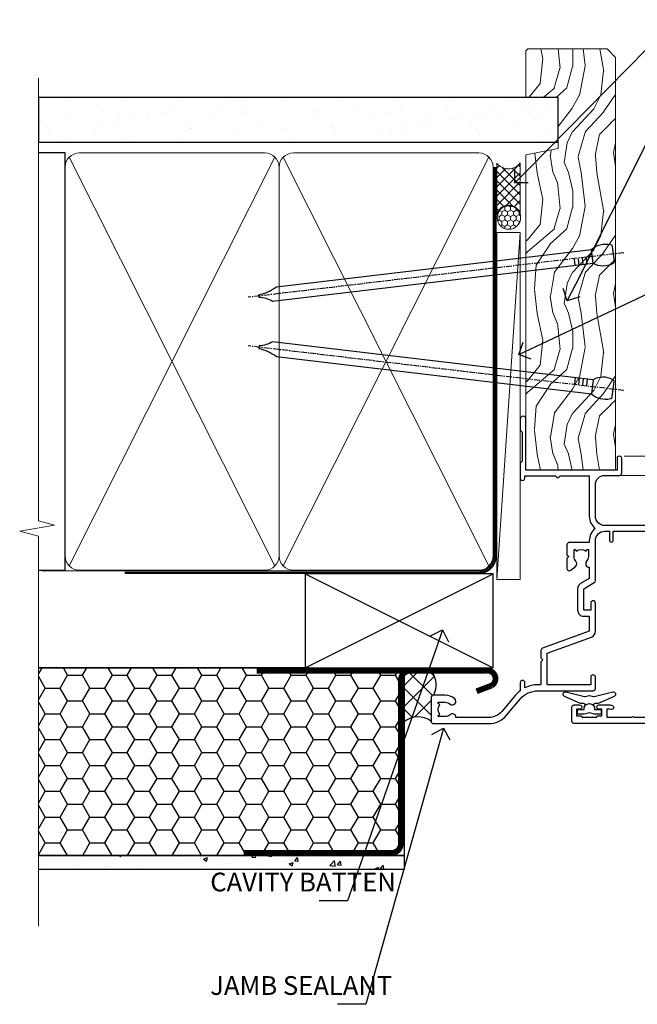
# Model space of a CAD drawing. Units: millimetres. Extents: x -28 to 10153, y -976 to 1146.
# Drawn here: x 899 to 1031, y 284 to 493 of the extents above; entities that cross this region are included whole.
import ezdxf
from ezdxf import colors
from ezdxf.entities.mleader import LeaderData, LeaderLine
from ezdxf.math import Vec2, Vec3

# ---------------------------------------------------------------- set-up
doc = ezdxf.new("R2010")
doc.units = ezdxf.units.MM
doc.linetypes.add('CENTER', pattern=[2, 1.25, -0.25, 0.25, -0.25])
doc.linetypes.add('Dashed', pattern=[564.4444465637206, 282.2222232818604, -282.2222232818602])
doc.layers.add('Aluminium Systems Ltd Joinery Detail', color=7, linetype='Continuous')
doc.layers.add('Aluminium Systems Ltd Notes', color=7, linetype='Continuous')
doc.styles.get("Standard").update_dxf_attribs({"font": 'arial.ttf'})

# ---------------------------------------------------------------- blocks, each defined once
blk = doc.blocks.new('A003-20831')
at = {"ltscale": 3, "flags": 128}
blk.add_lwpolyline([(2.621724833123439, 15.09770384114668, 0.2216982705959261), (1.299999999994158, 12.26330668643422), (1.299999999996375, 5.286411627841545, -0.6591102582861645), (1.885438149261746, 4.038423408327873, 0.1837465194528689), (1.499998588842347, 3.024999999999892), (1.499998588827795, 1.499999999999801), (1.745371651287088, 1.499999999999801), (2.044747484062556, 1.85678222424579, 0.3639702342662044), (4.005249693606403, 1.85678222424579), (4.304625526381871, 1.499999999999801), (4.549998588827068, 1.499999999999801), (4.549998588827068, 3.024999999999892, 0.1837465194583253), (4.16455902838152, 4.038423408357431, -0.999999999994524), (5.285438149260701, 5.035233318218189, -0.1837465194588314), (6.049998588836162, 3.024999999999892), (6.049998588836162, 0.4999999999998007, -0.414213562373095), (5.549998588836162, -1.993224215831613e-13), (0.4999999999999445, 1.985815104424948e-13, -0.4142135623731117), (1.332267629550188e-15, 0.5000000000001986), (1.332267629550188e-15, 12.26330668643416, -0.2216982705959267), (1.786114639357949, 16.09357311172201), (5.213883549470895, 18.96973239064911, 0.2216982705959851), (6.999998188834867, 22.79999881593776), (6.999998188833674, 34.49999999999963, -0.414213562373095), (7.499998188833674, 34.99999999999963), (9.899998188833594, 34.99999999999963, -0.999999999999773), (9.899998188833708, 33.99999999999935), (8.299998188833685, 33.9999999999994), (8.299998188833515, 24.69999999999945), (15.02475718959443, 24.69999999999922), (18.4623199951875, 34.14462618632305, -0.3152987888789665), (19.6839204022092, 34.99999999999963), (25.69999818883258, 34.99999999999963, -0.9999999999999999), (25.69999818883258, 33.99999999999963), (24.19999818883281, 33.99999999999963), (24.19999818883281, 32.49999999999963), (28.75699818883146, 32.49999999999963), (30.05567001794367, 34.74995119388549, -0.2679793930046311), (30.48871089439086, 34.99999999999963), (38.99999818881133, 34.9999999999628), (38.99999818881133, 34.9999999999628, 0.4142135623720128), (40.99999818881133, 36.99999999995381), (40.99999818883202, 37.99999999999963), (39.09999818883222, 37.99999999999963, -0.9999999999999999), (39.09999818883222, 38.79999999999981), (40.99999818883202, 38.7999999999989), (40.99999818883202, 46.49999999999901), (39.1999981888336, 46.49999999999923, -0.4142135623724955), (38.6999981888336, 46.9999999999981), (38.69999818883167, 48.2999999999997, -0.9999999999999999), (39.59999818883222, 48.2999999999997), (39.59999818883222, 47.49999999999901), (41.09999818883222, 47.49999999999901), (41.09999818883222, 52.99999999999963), (39.59999818883222, 52.99999999999963), (39.59999818883131, 52.19999999999916, -0.9999999999999999), (38.69999818883258, 52.19999999999916), (38.69999818883258, 53.49999999999963, -0.414213562373095), (39.19999818883258, 53.99999999999963), (41.69999818883258, 53.99999999999963, -0.414213562373095), (42.19999818883258, 53.49999999999963), (42.19999818889369, 36.9999999999537, 0.4142135623720045), (44.19999818891444, 34.99999999996109), (50.89999818887367, 34.99999999996109, 0.4142135623731281), (52.89999818887367, 36.99999999996132), (52.89999818887333, 40.09999999995418, -0.4142135623736278), (53.39999818887424, 40.59999999995418), (56.49999818882316, 40.60000000000113, -1.000000000007788), (56.49999818883072, 39.59999999995418), (53.99999818885419, 39.59999999995418), (53.99999818888216, 20.19999799999951), (64.89997618887247, 20.19999799999951, -0.9999999999999999), (64.89997618887247, 18.99999999999946), (62.49998118887225, 18.99999999999946), (62.09998118887216, 19.39999899999967), (55.8999941888722, 19.39999899999967), (55.49999518887245, 18.99999999999991), (52.29999818883431, 18.9999999999994, -1.000000000000171), (52.29999818883437, 19.99999999999946), (52.79999818883425, 19.99999999999946), (52.79999818883425, 26.60029414588016, -0.9999999999999999), (52.79999818883425, 27.40029414588017), (52.79999818883425, 33.69999999996062), (44.19999818891398, 33.69999999996142, -0.2308117564101742), (41.59999818886286, 34.96775985673776, -0.230811756410174), (38.99999818881173, 33.69999999996142), (38.62498742550952, 33.6999999999982), (38.624987425509, 29.45000000001298, -0.4142135623730617), (38.124987425509, 28.95000000001303), (35.99998742544886, 28.95000000001303), (35.59998742544923, 29.35000000001313), (35.19998742544959, 28.95000000001303), (33.06955004410122, 28.95000000001303, -0.637070260807509), (32.68652782254173, 29.77139380485633), (33.51362572981566, 30.75709070727717, -0.4226584366887495), (34.58656401708873, 30.83543956044403, 0.1837465194615898), (35.59998742545423, 30.44999999998984), (37.12498742545387, 30.45000000003623), (37.12498742545387, 30.69537306244413), (36.76820520120992, 30.99474889521801, 0.3639702342667677), (36.76820520120947, 32.95525110476277), (37.12498742545387, 33.25462693753664), (37.12498742545387, 33.50000000000571), (35.59998742544695, 33.49999999999071, 0.1837465194457504), (34.58656401717809, 33.11456043956696, -0.6591109333994376), (33.33857584472986, 33.6999999999982), (30.95065122328589, 33.6999999999982), (29.8829044675964, 31.85012689589527, -0.2679793930049919), (28.75699818883146, 31.19999999999911), (24.19999818883326, 31.20000000000002, -0.4142135623731014), (22.89999818883314, 32.50000000000009), (22.89999818883314, 33.69999999999968), (19.68392040220925, 33.6999999999999), (16.05476953055501, 23.72898992833635, -0.3152987888789804), (15.58492322016207, 23.39999999999921), (14.00000895216476, 23.39999999999927), (13.60000895216558, 23.79999999999936), (13.20000895216595, 23.39999999999927), (8.299998188833515, 23.39999999999944), (8.29999818883323, 22.79999881593281, -0.1156499494947565), (7.643579200102296, 19.99999999999946), (8.699998188834913, 19.99999999999946, -0.9999999999999999), (8.699998188834913, 18.99999999999946), (7.024936894816053, 18.99999999999946, -0.05636039300286577), (6.049493743234736, 17.97386312007265)], format="xyb", close=True, dxfattribs=at)
blk = doc.blocks.new('Z104-21652')
at = {"flags": 128}
for points in [[(-4.973799150320701e-14, 50.50000000000067), (7.105427357601002e-15, 0.5000000000001563, 0.414213562373145), (0.5000000000001776, 1.27897692436818e-13), (3.49999999999995, 1.06581410364015e-12, 0.414213562373095), (3.99999999999995, 0.5000000000010658), (4.000000000000234, 1.643291982426192, 1.007481545894343), (3.10004999999996, 1.650000000001157), (3.10004999999996, 1.000000000001066), (1.700049999999869, 1.000000000001066), (1.700049999999926, 1.900000000001157, 0.4142135623729702), (1.500050000000051, 2.100000000000946), (1.400000000000041, 2.100000000000946), (1.400000000000041, 5.30000000000085), (1.500050000000165, 5.30000000000085, 0.4142135623730534), (1.700050000000211, 5.500000000000838), (1.700049999999869, 6.400000000001157), (3.10004999999996, 6.400000000001157), (3.100050000000017, 5.750000000001066, 1.007481545926671), (3.99999999999995, 5.756708017604907), (3.99999999999995, 8.13603854315788), (3.884666621829815, 8.566468570297204, 0.9999999999999992), (3.015333378169721, 8.333531429705019), (3.100000000000087, 8.017551295330279), (3.100000000000087, 7.400000000001157), (1.400000000000041, 7.400000000001128), (1.399999999999785, 12.77639320225128, 0.4472135954998159), (1.399999999999814, 13.22360679775112), (1.399999999999814, 18.6000000000012), (3.510222252113131, 18.6000000000012), (3.510222252113131, 17.15000000000116, 0.414213562373095), (3.010222252113131, 16.65000000000116), (3.010222252113415, 16.62764571353202, 0.4931454260312598), (3.299999999999905, 16.25000000000129), (5.199999999999996, 16.25000000000107), (5.199999999999996, 16.65000000000116, 0.414213562373095), (4.699999999999996, 17.15000000000116), (4.410222252113222, 17.15000000000116), (4.410222252113222, 18.00000000000107), (8.400000000000041, 18.00000000000107), (8.800000000000132, 18.40000000000116), (9.200000000000223, 18.00000000000107), (25.90000000000055, 18.00000000000107), (26.29999999999996, 18.4000000000007), (26.69999999999937, 18.00000000000107), (28.72500000000037, 18.00000000000107, 0.414213562373095), (29.22500000000037, 18.50000000000107), (29.22500000000037, 21.90550000000114), (34.59999999999992, 21.90550000000114), (34.59999999999992, 18.30000000000173), (34.90000000000033, 18.00000000000144), (34.90000000000033, 16.90000000000116, 0.9999999999999999), (36.20000000000005, 16.90000000000116), (36.20000000000005, 50.50000000000061, 0.414213562373095), (35.70000000000005, 51.00000000000061), (33.20000000000028, 51.00000000000061, 0.414213562373095), (32.70000000000028, 50.50000000000061), (32.70000000000028, 49.35000000000058, 0.9999999999999999), (33.60000000000014, 49.35000000000058), (33.60000000000037, 50.00000000000055), (35.10000000000037, 50.00000000000061), (35.10000000000014, 44.60000000000058), (33.60000000000014, 44.60000000000058), (33.60000000000014, 45.25000000000061, 0.9999999999999999), (32.70000000000005, 45.25000000000061), (32.70000000000028, 44.60000000000058, 0.414213562373095), (33.70000000000028, 43.60000000000058), (34.90000000000033, 43.60000000000058), (34.90000000000033, 37.30000000000062), (34.60000000000014, 37.00000000000061), (34.60000000000037, 32.00000000000112), (4.100000000000314, 32.00000000000044), (4.100000000000314, 33.1360385431572), (3.984666621830179, 33.56646857029652, 0.9999999999999992), (3.115333378170085, 33.33353142970434), (3.20000000000045, 33.0175512953296), (3.20000000000045, 32.40000000000047), (1.400000000000269, 32.40000000000047), (1.400000000000269, 37.71715728752595, 0.707106781186166), (1.400000000000269, 38.28284271247502), (1.400000000000496, 43.60000000000043), (3.20000000000045, 43.60000000000046), (3.20000000000045, 42.98244870467134), (3.115333378170085, 42.6664685702966, 0.9999999999999999), (3.984666621830179, 42.43353142970442), (4.100000000000314, 42.86396145684374), (4.100000000000314, 43.60000000000061), (5.199999999999768, 43.60000000000063, 0.4142135623731367), (6.200000000000081, 44.60000000000063), (6.199999999999996, 45.25000000000061, 0.9999999999999999), (5.300000000000246, 45.25000000000061), (5.299999999999905, 44.60000000000058), (3.800000000000132, 44.60000000000058), (3.799975898776388, 45.25001668503477, 0.9999814612449384), (2.899975899085838, 45.25000000000055), (2.899975899085753, 44.80000000000059), (1.400000000000382, 44.80000000000062), (1.400000000000496, 49.80000000000051), (2.899823879884885, 49.80000000000051), (2.899823879884885, 49.35000000000046, 1.000018539098753), (3.799823879575605, 49.35001668503467), (3.799799779589144, 50.0000000000005), (5.299999999999905, 50.00000000000067), (5.299999999999905, 49.35000000000058, 0.9999999999999999), (6.200000000000337, 49.35000000000058), (6.199999999999996, 50.50000000000061, 0.414213562373095), (5.699999999999996, 51.00000000000061), (0.4999999999999503, 51.00000000000067, 0.414213562373095)], [(11.06752196646477, 22.9476929213493, -0.1726172515546107), (11.72500000000009, 21.1000000000012), (11.72500000000009, 19.30000000000125), (23.37499999999978, 19.30000000000125), (23.37499999999978, 21.1000000000012, -0.1726172515545988), (24.03247803353543, 22.9476929213495, -0.9999999999998778), (25.11778769269768, 22.06332707865342, 0.1726172515546417), (24.77499999999987, 21.10000000000143), (24.77499999999964, 19.57500000000134), (25.06507934937714, 19.57500000000134), (25.34028640364887, 19.91485240877961, 0.3541185725308039), (27.25971359635128, 19.9148524087794), (27.53492065062256, 19.57500000000134), (27.82500000000028, 19.57500000000134), (27.82500000000028, 21.10000000000143, 0.1726172515546215), (27.48221230730224, 22.06332707865316, -0.6338922173306714), (28.02860878091042, 23.20550000000112), (34.59999999999969, 23.20550002992506), (34.60000000000037, 24.30550043797977, -1), (34.59999999999992, 25.10550043797979), (34.59999999999992, 26.5054998703305), (33.19999990025372, 26.50550017954485, -1), (33.20000009974684, 27.50550017954485), (34.59999999999992, 27.50549987033052), (34.59999999999969, 30.70000002992511), (1.400000000000382, 30.69999999735207), (1.400000000000269, 27.50549984040656), (2.99999990025362, 27.50550017954485, -0.9999999999999999), (3.000000099746735, 26.50550017954485), (1.400000000000155, 26.50549986035584), (1.400000000000269, 25.10550059757436), (1.600000000000314, 25.10550059757433, -0.9999999999999999), (1.600000000000314, 24.30550059757432), (1.400000000000269, 24.30550059757432), (1.400000000000269, 19.90000000000116), (3.510222252113131, 19.90000000000116, -0.2559241411156033), (4.605667367123637, 19.30000000000098), (5.874999999999723, 19.30000000000102), (5.87499999999995, 21.1000000000012, -0.1726172515546217), (6.532478033535604, 22.94769292134926, -1.000000000000008), (7.617787692697853, 22.06332707865316, 0.1726172515546181), (7.274999999999643, 21.10000000000143), (7.274999999999586, 19.57500000000134), (7.565079349377079, 19.57500000000134), (7.840286403648584, 19.91485240877982, 0.3541185725308134), (9.759713596351226, 19.91485240877944), (10.0349206506225, 19.57500000000134), (10.32500000000022, 19.57500000000134), (10.32500000000022, 21.10000000000143, 0.1726172515546215), (9.982212307302184, 22.06332707865316, -1.000000000000079)]]:
    blk.add_lwpolyline(points, format="xyb", close=True, dxfattribs=at)
blk = doc.blocks.new('Residential Awning Jamb')
at = {"layer": 'Aluminium Systems Ltd Joinery Detail', "linetype": 'Continuous', "lineweight": 5}
for p, q in [((143.748115734872, -43.58282667156709, 1.151119239582842), (22.15660637573637, -43.58282667156709)), ((18.42453984296662, -47.70022538311559), (143.748115734872, -47.70022538311559, 1.151119239582842))]:
    blk.add_line(p, q, dxfattribs=at)
at = {"layer": 'Aluminium Systems Ltd Joinery Detail'}
blk.add_lwpolyline([(13.82471260925792, -96.74807462890834), (13.7491798802169, -96.466182646493, 0.3394542588633712), (13.55599471495913, -96.31794645551366), (12.90946011255488, -96.31794645551366, -0.1052493344124674), (12.82800791385313, -96.30060881979983), (9.40582961580077, -94.77460236622932, -0.9133919180647162), (9.727592466408908, -93.83210209054408), (13.69435563348276, -94.79661481086299, 0.1257362244887155), (13.79337238404497, -94.79546223013307), (14.65769630309575, -94.56386733390667, -0.1316524975874038), (14.76122392113695, -94.56386733390667), (15.6255478410647, -94.79546223013307, 0.1257362244887155), (15.72456459162692, -94.79661481086299), (19.69132775870054, -93.83210209054408, -0.913391918064716), (20.0130906093089, -94.77460236622932), (16.59091231125655, -96.30060881979983, -0.1052493344124674), (16.50946011255479, -96.31794645551366), (15.86292551015055, -96.31794645551366, 0.3394542588633712), (15.66974034489277, -96.466182646493), (15.59420761585176, -96.74807462890834)], format="xyb", dxfattribs=at)
blk.add_lwpolyline([(15.83446011255484, -98.56794645551366), (14.70946011255484, -98.26650361402875), (13.58446011255484, -98.56794645551366), (12.20946011255484, -98.56794645551366), (12.20946011255484, -97.56794645551366), (13.59142612380498, -97.56794645551366, -0.447213595499958), (14.70946011255484, -96.31794645551366, -0.4472135954999584), (15.82749410130469, -97.56794645551366), (17.20946011255484, -97.56794645551366), (17.20946011255484, -98.56794645551366)], format="xyb", close=True, dxfattribs=at)
at = {"color": 0, "xscale": -1, "rotation": 270}
blk.add_blockref('A003-20831', (-18.99999999800821, -100.5828248604216), dxfattribs=at)
at = {"xscale": -1, "rotation": 270}
blk.add_blockref('Z104-21652', (11.00000000199026, -100.5828266715881), dxfattribs=at)
blk = doc.blocks.new('_Open90')
at = {"color": 0, "linetype": 'ByBlock', "lineweight": -2}
for p, q in [((0, 0), (-1, 0)), ((-0.5, 0.5), (0, 0)), ((0, 0), (-0.5, -0.5))]:
    blk.add_line(p, q, dxfattribs=at)
blk = doc.blocks.new('Nail 75 JH')
at = {"linetype": 'CENTER'}
blk.add_line((0, 2.300118051928621), (0, -78.25849807356508), dxfattribs=at)
for p, q in [((1.5, -4.488319011024487), (-1.5, -4.488319011024458)), ((1.499999999999886, -5.730112436134704), (0.1255879953777708, -5.730112436134732)), ((1.499999999999886, -6.600592455787137), (0.1255879953777708, -6.600592455787137)), ((1.499999999999886, -7.471072475439541), (0.1255879953777708, -7.471072475439541)), ((1.499999999999886, -8.341552495091946), (0.1255879953778276, -8.341552495091946))]:
    blk.add_line(p, q)
blk.add_lwpolyline([(-1.5, -4.488319011024458, -0.2475267649991796), (-2.057234792368547, -0.3562033463117587, -0.331135080274166), (-1.578358480166685, 0), (1.578358480166685, 0, -0.331135080274166), (2.057234792368547, -0.3562033463117587, -0.2475267649991796), (1.499999999999886, -4.488319011024487), (1.5, -73.20877276569331, 0.1245641564323093), (0.2845258915276077, -75.96790802185205), (-0.2515467734666004, -75.96790802185205, 0.1012549879648114), (-1.5, -72.05351818931658)], format="xyb", close=True)
blk = doc.blocks.new('EIFS Recessed CC Residential Liner')
at = {"layer": 'Aluminium Systems Ltd Joinery Detail', "lineweight": 5}
h = blk.add_hatch(dxfattribs=at)
h.set_pattern_fill('HONEY', color=256, scale=0.2211125000000359, angle=360, style=0)
h.set_pattern_definition([(0, (-467.4951966491888, -268.0209684003903), (1.053048281250171, 0.6079775633750983), [0.7020321875001139, -1.404064375000228]), (120, (-467.4951966491888, -268.0209684003903), (-1.053048155438884, 0.6079777812866397), [0.702032187500102, -1.404064375000204]), (59.99999999999994, (-467.4951966491888, -268.0209684003903), (1.258112869470804e-07, 1.215955344661738), [-1.404064375000228, 0.7020321875001139])])
edge = h.paths.add_edge_path()
edge.add_arc((52.83475623939216, 2.930632996624809), 2.5, 180.0000000000001, 360.00000000000006, ccw=False)
edge.add_arc((52.83475623939216, 2.930632996624809), 2.5, 0, 180.0000000000001, ccw=False)
h = blk.add_hatch(dxfattribs=at)
h.set_pattern_fill('NET', color=256, scale=0.4422249999999999, angle=225, style=0)
h.set_pattern_definition([(315, (-1834.954448102441, 4373.742029692468), (-0.9928234407849511, -0.9928234407849515), []), (225, (-1834.954448102441, 4373.742029692468), (-0.9928234407849515, 0.9928234407849511), [])])
edge = h.paths.add_edge_path()
edge.add_line((64.43456022031728, 5.493939559482897), (53.69162340054049, 5.500494018389873))
edge.add_arc((52.85522487365483, 3.035632060506032), 2.602903564714436, 283.05461229937526, 431.25644836746125, ccw=False)
edge.add_line((53.4431679159095, 0.4999999999990905), (64.47917578509782, 0.4999999999990905))
edge.add_arc((66.38332191296081, 3.014180606625814), 3.153866927914105, 128.1626499734255, 232.8610770962096, ccw=False)
h = blk.add_hatch(dxfattribs=at)
h.set_pattern_fill('WOOD-3', color=256, scale=97.5, angle=30, style=0, pattern_type=2)
h.set_pattern_definition([(4.76359999999984, (490.7248856092244, -7171.838047056802), (-330.0000283895876, -29.9997459798375), [3.612479999999951, -357.6353699999959]), (348.6901, (494.3248856092239, -7171.538047056801), (120.0000225669286, -29.9999289648483), [4.58912999999999, -148.3814699999997]), (314.9999999999999, (498.8248856092239, -7172.438047056798), (-3.306523113702664e-14, -30.00000928346856), [3.39411, -39.03228]), (313.1523999999999, (501.2248856092244, -7174.838047056802), (420.0000850164654, -449.9999261252569), [6.579509999999999, -651.37185]), (347.0054000000001, (505.7248856092244, -7179.638047056803), (-270.0000230324819, 59.99992732735074), [4.002509999999999, -396.2474099999998]), (360, (509.624885609225, -7180.538047056801), (29.99999999999997, -30.00000000000003), [7.5, -22.5]), (9.462299999999765, (517.124885609225, -7180.538047056801), (-150.0000232108592, -29.99994417607295), [3.649649999999993, -178.8332099999998]), (5.710599999999713, (490.7248856092244, -7179.938047056798), (-269.9999827048756, -30.00003943998845), [3.014969999999958, -298.4813099999965]), (360, (493.7248856092244, -7179.638047056803), (29.99999999999997, -30.00000000000003), [4.5, -25.5]), (331.6992, (498.2248856092244, -7179.638047056803), (329.9998535928922, -180.0002662262795), [4.429439999999992, -438.5152499999991]), (307.8749999999999, (502.124885609225, -7181.7380470568), (-120.0000559467582, 149.9999729816166), [6.841049999999986, -335.2115699999996]), (320.7106, (506.3248856092239, -7187.138047056803), (180.0000191874755, -149.9999889572949), [4.263809999999983, -422.1163199999984]), (353.6597999999999, (509.624885609225, -7189.838047056802), (239.9999820781927, -30.00004736879107), [5.43324, -266.22831]), (11.88869999999988, (515.0248856092228, -7190.438047056798), (-419.9999190314803, -90.00031605746501), [5.82494999999993, -576.669689999991]), (6.709799999999706, (490.7248856092244, -7189.2380470568), (270.0000299325391, 29.99981643732056), [5.135159999999992, -508.3820999999995]), (356.6335, (495.8248856092239, -7188.638047056803), (479.999979659061, -30.00032890063538), [5.10881999999993, -505.7727899999929]), (326.3098999999999, (500.9248856092233, -7188.938047056798), (-59.99998673313475, 30.00004003521583), [5.408339999999997, -102.75822]), (312.5103999999999, (505.4248856092233, -7191.938047056798), (299.9997215504041, -330.0002602161362), [4.883640000000001, -483.48096]), (345.0686, (508.7248856092244, -7195.538047056801), (330.0000160477658, -89.99990861934462), [4.657259999999936, -461.0679899999936]), (360, (513.2248856092244, -7196.7380470568), (29.99999999999997, -30.00000000000003), [3.6, -26.4]), (12.99459999999981, (516.8248856092239, -7196.7380470568), (270.0000230324819, 59.99992732735004), [4.002509999999988, -396.2474099999986]), (360, (500.0248856092228, -7166.7380470568), (29.99999999999997, -30.00000000000003), [0, -30]), (136.8475999999999, (504.2248856092244, -7171.2380470568), (449.9999261252561, -420.0000850164664), [6.579509999999987, -651.3718499999991]), (153.4348999999999, (499.4248856092233, -7196.7380470568), (-29.99997473822719, 30.00003928189145), [2.683289999999972, -64.39874999999911]), (171.8698999999998, (497.0248856092228, -7195.538047056801), (-179.9999932938336, 29.99998067446644), [4.242629999999988, -207.8893799999995]), (203.1985999999998, (492.8248856092239, -7194.938047056798), (-149.9999919200123, -60.00003975794547), [2.284739999999974, -226.1884499999973]), (333.4349, (504.2248856092244, -7171.2380470568), (29.9999747382272, -30.00003928189145), [3.354089999999999, -63.72794999999999]), (353.2901999999999, (507.2248856092244, -7172.7380470568), (-270.0000299325392, 29.99981643732125), [5.135160000000001, -508.3821000000002]), (10.12469999999981, (512.3248856092239, -7173.338047056802), (509.9999636894718, 90.00025765850859), [8.532869999999988, -844.7548799999987]), (10.30479999999971, (490.7248856092244, -7168.538047056801), (180.0000288254371, 29.99984626607953), [3.354089999999962, -332.0560799999968]), (344.4759, (494.0248856092228, -7167.938047056798), (-330.0000307388759, 89.99993332816857), [5.604449999999995, -554.8417799999994]), (317.1211, (499.4248856092233, -7169.438047056798), (-390.0000237882238, 359.9999925974296), [5.731499999999946, -567.4176899999932]), (325.3047999999999, (503.624885609225, -7173.338047056802), (299.9998277696255, -210.000258287834), [4.743419999999994, -469.5982199999992]), (350.5377, (507.5248856092228, -7176.038047056801), (150.0000232108592, -29.99994417607323), [5.474489999999998, -177.0083999999999]), (6.581899999999838, (512.9248856092233, -7176.938047056798), (-510.0000431378999, -59.99960101098861), [7.851749999999989, -777.3233999999986]), (8.130099999999889, (490.7248856092244, -7176.038047056801), (-179.9999932938336, -29.99998067446629), [4.242629999999992, -207.8893799999996]), (348.6901, (494.9248856092233, -7175.438047056798), (120.0000225669286, -29.9999289648483), [4.58912999999999, -148.3814699999997]), (317.4895999999999, (499.4248856092233, -7176.338047056802), (-330.0002602161357, 299.9997215504046), [4.88364, -483.4809599999999]), (314.9999999999999, (503.0248856092228, -7179.638047056803), (-3.306523113702664e-14, -30.00000928346856), [5.51544, -36.91098]), (342.646, (506.9248856092233, -7183.538047056801), (-390.0000605729049, 119.999835067774), [5.028929999999933, -497.8627199999933]), (3.366499999999665, (511.7248856092244, -7185.038047056801), (-479.999979659061, -30.00032890063396), [5.108819999999986, -505.7727899999986]), (17.10269999999988, (516.8248856092239, -7184.7380470568), (300.0000519287099, 89.99986480290859), [4.080449999999997, -403.9636799999997]), (8.746199999999785, (490.7248856092244, -7183.538047056801), (209.9999800906905, 30.00012591172568), [3.945869999999958, -390.6425099999946]), (345.0686, (494.624885609225, -7182.938047056798), (330.0000160477658, -89.99990861934462), [4.657259999999936, -461.0679899999936]), (327.9946, (499.124885609225, -7184.138047056803), (-149.9999683436264, 90.000033161331), [5.66039999999999, -277.3590599999995]), (310.1009, (503.9248856092233, -7187.138047056803), (-329.9999417935546, 390.0000578863894), [7.451849999999999, -737.7326999999999]), (344.0546, (508.7248856092244, -7192.838047056802), (-120.0000037995646, 29.99999667889151), [4.368060000000001, -214.03524]), (6.008999999999804, (512.9248856092233, -7194.038047056801), (299.9999925271812, 29.99997952445504), [5.731499999999953, -567.4176899999941]), (23.19859999999977, (518.624885609225, -7193.438047056798), (149.9999919200123, 60.00003975794549), [2.284739999999997, -226.1884499999996]), (9.462299999999765, (490.7248856092244, -7192.538047056801), (-150.0000232108592, -29.99994417607295), [3.649649999999993, -178.8332099999998]), (349.9919999999998, (494.3248856092239, -7191.938047056798), (329.9999866372434, -60.00010416469986), [5.178809999999977, -512.7014999999972]), (322.5946, (499.4248856092233, -7192.838047056802), (389.9997739494009, -300.000298578452), [6.42026999999999, -635.6077499999994]), (330.9453999999999, (504.5248856092228, -7166.7380470568), (210.0000115370904, -120.0000008159787), [3.08868, -305.78022]), (349.2156999999999, (507.2248856092244, -7168.2380470568), (-479.999985110828, 90.00001649037998), [6.413279999999988, -634.913489999999]), (7.124999999999709, (513.5248856092228, -7169.438047056798), (-210.0000113953586, -29.99994845681877), [7.256039999999998, -234.6117])])
h.paths.add_polyline_path([(88.78572596992967, -18.01406915317239), (86.80791839765084, -19.78105676352516), (-0.9999999999740794, -19.78105676352425), (-0.9999999999663487, -0.700084297354806), (66.20236536197012, -0.6999117066307008), (67.5338322148466, -7.573135174357958), (78.4110097473224, -7.573135174357958), (78.4110097473224, -0.6999980019927534), (88.34838450015218, -0.6999980019927534), (88.78572596992785, -1.112140423586425)])
blk.add_line((-24.29562078165532, 5.500494018389873), (49.63578624790011, 0.4999999999990905), dxfattribs=at)
for points in [[(-24.29562078165532, 5.500494018389873), (49.63578624789193, 5.500494018389873), (49.63578624790011, 0.4999999999990905), (-24.29562078165941, 0.4999999999990905)], [(88.34838450015218, -0.6999980019927534), (78.4110097473224, -0.6999980019927534), (78.4110097473224, -7.573135174357958), (67.5338322148466, -7.573135174357958), (66.20236536197012, -0.6999980019927534), (-0.9999999999663487, -0.6999980019927534), (-0.9999999999663487, -19.78105676352425), (86.90638799909198, -19.78105676352425), (88.78572596992967, -18.01406915317239), (88.78572596992785, -1.112140423586425)]]:
    blk.add_lwpolyline(points, close=True, dxfattribs=at)
blk.add_lwpolyline([(53.41781729646277, 5.505638252504468), (64.43456022031728, 5.493939559482897, 0.4915106188759529), (64.47917578509782, 0.4999999999990905), (53.4431679159095, 0.4999999999990905, 0.8101017670941715)], format="xyb", close=True, dxfattribs=at)
at = {"layer": 'Aluminium Systems Ltd Joinery Detail', "lineweight": 5, "ltscale": 0.12}
blk.add_circle((52.83475623939216, 2.930632996624809), 2.5, dxfattribs=at)
at = {"layer": 'Aluminium Systems Ltd Joinery Detail', "xscale": -0.9999999999999999, "rotation": 173.2316767257846}
blk.add_blockref('Nail 75 JH', (16.26088396806722, -19.28220524728113), dxfattribs=at)
at = {"layer": 'Aluminium Systems Ltd Joinery Detail', "rotation": 186.7683232742154}
blk.add_blockref('Nail 75 JH', (45.07107815105269, -19.28220524728113), dxfattribs=at)
blk = doc.blocks.new('90mm Framing Jamb CC')
at = {"layer": 'Aluminium Systems Ltd Joinery Detail'}
h = blk.add_hatch(dxfattribs=at)
h.set_pattern_fill('AR-SAND', color=256, scale=0.15)
h.set_pattern_definition([(37.49999999999996, (3.13900000000001, 55.87189999999975), (-0.2400046943976069, 7.341198559940135), [0, -5.791200000000001, 0, -6.476999999999999, 0, -6.191249999999999]), (7.499999999999937, (3.13900000000001, 55.87189999999975), (6.74284924707004, 10.75237650852531), [0, -3.124199999999998, 0, -5.219699999999996, 0, -2.000249999999998]), (327.5, (-1.547299999999836, 55.87189999999975), (11.86488555362187, 0.02155777017818536), [0, -1.904999999999998, 0, -6.857999999999993, 0, -8.953499999999988]), (317.5, (-1.547299999999836, 55.87189999999975), (11.45334678708446, 3.343939848858243), [0, -0.9524999999999999, 0, -4.495799999999999, 0, -5.1435])])
h.paths.add_polyline_path([(3.13900000000001, 176.8455862483221), (3.13900000000001, 167.3610922078566), (113.8300088466357, 167.3610922078566), (113.8300088466357, 176.8455862483221)])
at = {"layer": 'Aluminium Systems Ltd Joinery Detail', "lineweight": 5}
for p, q in [((9.701812918377414, 164.1554144504786, -1.000000000000014), (53.50007426165882, 77.02895230516299, -1.000000000000014)), ((9.701812918377414, 77.02895230516299, -1.000000000000014), (53.50007426165837, 164.1554144504786, -1.000000000000014)), ((55.28001372040978, 164.1554144504786, -1.000000000000014), (99.0782750636912, 77.02895230516481, -1.000000000000014)), ((55.28001372040978, 77.02895230516481, -1.000000000000014), (99.07827506369074, 164.1554144504786, -1.000000000000014))]:
    blk.add_line(p, q, dxfattribs=at)
at = {"layer": 'Aluminium Systems Ltd Joinery Detail', "linetype": 'Continuous', "lineweight": 5, "ltscale": 0.12}
blk.add_lwpolyline([(3.13900000000001, 180.9671158474281), (3.13900000000001, 86.61488595999401), (6.572903719036617, 85.71117555150852), (-0.845121188725102, 84.4445822881404), (3.13900000000001, 83.40721909362912), (3.13900000000001, 0.2790200490286452)], dxfattribs=at)
at = {"layer": 'Aluminium Systems Ltd Joinery Detail'}
blk.add_lwpolyline([(3.13900000000001, 167.3610922078566), (113.8300088466357, 167.3610922078566), (113.8300088466357, 176.8455862483221), (3.13900000000001, 176.8455862483221)], close=True, dxfattribs=at)
at = {"layer": 'Aluminium Systems Ltd Joinery Detail', "elevation": -1.250000000000007}
blk.add_lwpolyline([(3.13900000000001, 76.13898257578842), (8.811843189001934, 76.13898257578842), (8.811843189001934, 165.0453841798532), (3.13900000000001, 165.0453841798532)], dxfattribs=at)
at = {"layer": 'Aluminium Systems Ltd Joinery Detail', "lineweight": 5, "elevation": -1.000000000000028}
for points in [[(8.811843189001934, 79.17752929592427, 0.4142135623730951), (11.85038990913779, 76.13898257578842), (51.35149727089845, 76.13898257578842, 0.414213562373095), (54.3900439910343, 79.17752929592427), (54.3900439910343, 162.0068374597173, 0.4142135623730958), (51.35149727089845, 165.0453841798532), (11.85038990913779, 165.0453841798532, 0.4142135623730941), (8.811843189001934, 162.0068374597173)], [(54.3900439910343, 79.17752929592427, 0.4142135623730951), (57.42859071117016, 76.13898257578842), (96.92969807293082, 76.13898257578842, 0.414213562373095), (99.96824479306667, 79.17752929592427), (99.96824479306667, 162.0068374597173, 0.4142135623730958), (96.92969807293082, 165.0453841798532), (57.42859071117016, 165.0453841798532, 0.4142135623730941), (54.3900439910343, 162.0068374597173)]]:
    blk.add_lwpolyline(points, format="xyb", close=True, dxfattribs=at)
at = {"layer": 'Aluminium Systems Ltd Joinery Detail', "linetype": 'Dashed', "lineweight": 5, "ltscale": 0.01, "const_width": 0.25, "elevation": -0.7500000000000071}
blk.add_lwpolyline([(3.814126904359341, 75.99697800745673), (96.92969807293082, 75.9976418053335, 0.4175702237706213), (100.1138761984633, 79.1485558708024), (100.1142104851154, 162.0223328019107)], format="xyb", dxfattribs=at)
at = {"layer": 'Aluminium Systems Ltd Joinery Detail', "linetype": 'CENTER', "lineweight": 5, "ltscale": 3, "const_width": 0.5, "elevation": 0.5}
blk.add_lwpolyline([(21.52672919693248, 75.59704373684474), (96.92969807293082, 75.5974668445939, 0.4225667246231231), (100.4988190548414, 79.16135497101425), (100.4988190548414, 162.0223328019107)], format="xyb", dxfattribs=at)
blk = doc.blocks.new('EIFS Recessed CC Jamb Residential')
h = blk.add_hatch()
h.set_pattern_fill('HONEY', color=256)
h.set_pattern_definition([(0, (4.482349709439859, 331.7708485618523), (4.7625, 2.749630645), [3.175, -6.35]), (120, (4.482349709439859, 331.7708485618523), (-4.762499989594191, 2.749630663023391), [3.174999999999993, -6.349999999999985]), (59.99999999999999, (4.482349709439859, 331.7708485618523), (1.040580910327549e-08, 5.499261308023389), [-6.35, 3.175])])
h.paths.add_polyline_path([(-18.97401543141268, 355.3474330604377), (-96.86099417394053, 355.3474330604377), (-96.86099417394053, 315.3474330604377), (-18.97401543141268, 315.3474330604377)])
h = blk.add_hatch()
h.set_pattern_fill('ANSI37', color=256)
h.set_pattern_definition([(45, (-399.9999941739406, -6000.00001727726), (-2.245064030267288, 2.245064030267288), []), (135, (-399.9999941739406, -6000.00001727726), (-2.245064030267288, -2.245064030267288), [])])
h.paths.add_polyline_path([(-12.7427941719493, 349.4845613995749, 0.3055952657567448), (-13.22661775547886, 354.7160740814679), (-17.65882808367996, 354.7160740814679, 0.181354950008628), (-18.97401543141268, 354.2228196606429), (-18.97401543141268, 343.8328671507097, -0.3447339758452093), (-13.24279417194884, 343.9345628107385), (-13.24279417194884, 348.9845613995749, -0.4142135623729752)])
h = blk.add_hatch()
h.set_pattern_fill('AR-CONC', color=256, scale=0.05)
h.set_pattern_definition([(49.99999999999999, (4.482349709439859, 331.7708485618523), (9.1092334498002, -0.7969542769451543), [0.9525000000000001, -10.4775]), (355, (4.482349709439859, 331.7708485618523), (-1.762171071248467, 9.552842261951758), [0.762, -8.3820292085]), (100.4514447, (5.241450059439558, 331.7044358868525), (7.347062354517664, 8.755887595609755), [0.8095004399999997, -8.904512229999993]), (46.18420000000002, (4.482349709439859, 334.3108485618523), (13.5539520446065, -2.102116396636358), [1.428749999999998, -15.71624999999998]), (96.63555760999992, (5.611844709439538, 334.1356735618519), (11.87020670257515, 12.37130622988608), [1.214251157, -13.356780408]), (351.1841511700001, (4.482349709439859, 334.3108485618523), (11.87020670324885, 12.37130622927663), [1.1429983535, -12.572986596]), (21, (5.752349709439841, 333.675848561852), (7.580719563456625, -5.11325990935438), [0.9525000000000001, -10.4775]), (326.0000000000001, (5.752349709439841, 333.675848561852), (3.090101417382354, 9.209398306115963), [0.762, -8.382]), (71.45144499999999, (6.384076339439616, 333.249743566852), (10.67082096393581, 4.096138444295263), [0.8095004400000001, -8.90449688]), (37.50000000000001, (4.482349709439859, 331.7708485618523), (0.1544301625295909, 4.227751943657656), [0, -8.2804, 0, -8.509, 0, -8.41375]), (7.499999999999999, (4.482349709439859, 331.7708485618523), (3.340983125515288, 5.009028740905975), [0, -4.8514, 0, -8.0899, 0, -3.20675]), (327.5, (1.650249709439777, 331.7708485618523), (6.77952975834357, -0.2864371996336729), [0, -3.175, 0, -9.906, 0, -13.1445]), (317.5, (0.380249709439795, 331.7708485618523), (7.406459069300903, 1.271324551666651), [0, -4.1275, 0, -6.578600000000001, 0, -9.3345])])
h.paths.add_polyline_path([(-18.97401543141268, 315.3474330604377), (-96.86099417394053, 315.3474330604377), (-96.86099417394053, 312.3474330604377), (-18.97401543141268, 312.3474330604377)])
blk.add_line((-39.23875610318873, 355.3474330604377, 0.651119239582931), (-96.86099417394053, 355.3474330604377, 0.1511192395829311))
at = {"elevation": 0.1511192395829311}
for points in [[(-96.86099417394053, 355.3474330604377), (-18.97401543141268, 355.3474330604377), (-18.97401543141268, 315.3474330604377), (-96.86099417394053, 315.3474330604377)], [(-96.86099417394053, 315.3474330604377), (-18.97401543141268, 315.3474330604377), (-18.97401543141268, 312.3474330604377), (-96.86099417394053, 312.3474330604377)]]:
    blk.add_lwpolyline(points, dxfattribs=at)
at = {"const_width": 1.23, "elevation": 0.1511192395829311}
blk.add_lwpolyline([(-3.555152271506813, 350.329505601745), (-0.3407272554795782, 351.5553150447413, 0.8023160732615681), (-1.406045675132646, 354.7160740814679), (-17.65882808367996, 354.7160740814679, 0.414213562373095), (-19.65882808367996, 352.7160740814679), (-19.65882808367996, 317.8889733872893, -0.414213562373095), (-21.65882808367996, 315.8889733872893), (-53.15840762670177, 315.8889733872893)], format="xyb", dxfattribs=at)
at = {"const_width": 1.2, "elevation": 0.1511192395829311}
blk.add_lwpolyline([(-18.0936175376728, 354.7160740814679), (-50.41271902831704, 354.7160740814679)], dxfattribs=at)
for centre, radius, start, end in [((-16.86479694251057, 351.741477069394, -0.1699537599034768), 4.699422856180462, 331.2980208016818, 39.26963764322129), ((-16.04341991471574, 340.2213879393048, 0.1511192395829311), 4.650932398658925, 52.97493353444051, 129.058183122926)]:
    blk.add_arc(centre, radius, start, end)
at = {"layer": 'Aluminium Systems Ltd Joinery Detail'}
for p, q in [((-40.03174938087386, 355.3474330604377, 0.1511192395824763), (-0.03174938087386181, 375.3474330604377, 0.1511192395824763)), ((-40.03174938087386, 375.3474330604377, 0.1511192395824763), (-0.03174938087386181, 355.3474330604377, 0.1511192395824763))]:
    blk.add_line(p, q, dxfattribs=at)
at = {"layer": 'Aluminium Systems Ltd Joinery Detail', "elevation": 0.1511192395829311}
blk.add_lwpolyline([(-40.03174938087386, 355.3474330604377), (-0.03174938087386181, 355.3474330604377), (-0.03174938087386181, 375.3474330604377), (-40.03174938087386, 375.3474330604377)], close=True, dxfattribs=at)
blk = doc.blocks.new('EIFS Recessed CC Jamb Text Residential')
at = {"layer": 'Aluminium Systems Ltd Notes', "color": 3, "lineweight": 5, "ltscale": 0.12}
ml = blk.add_multileader_mtext('Standard', dxfattribs=at)
ml.set_content('CAVITY BATTEN', color=3)
ml.set_leader_properties(color=8)
ml.set_arrow_properties(name='OPEN90')
ml.build(insert=Vec2(0, 0))
ml.multileader.update_dxf_attribs({"text_left_attachment_type": 2, "text_right_attachment_type": 2})
ctx = ml.context
ctx.base_point, ctx.plane_origin = Vec3(-49.57132876510381, -21.52822185521472, 0.5), Vec3(-38.60268785011522, 43.56048532046316, 0.5)
ctx.left_attachment, ctx.right_attachment = 2, 2
notes = []
notes.append((ctx, [(1, (1, 1, 0), (-18.34909616367213, -21.52822185521472, 0.5), (-1, 0), 6.046243515483525, [(0, [(1.906866385362264, 36.18402389081257, 0.5)], 0, [])])]))
ctx.mtext.insert, ctx.mtext.width, ctx.mtext.defined_height, ctx.mtext.line_spacing_style, ctx.mtext.flow_direction = Vec3(-47.571328765104, -15.52822185521472, 0.5), 40.59259362832017, 18.64803054902101, 2, 5
ml = blk.add_multileader_mtext('Standard', dxfattribs=at)
ml.set_content('JAMB SEALANT', color=3)
ml.set_leader_properties(color=8)
ml.set_arrow_properties(name='OPEN90')
ml.build(insert=Vec2(0, 0))
ml.multileader.update_dxf_attribs({"text_left_attachment_type": 2, "text_right_attachment_type": 2})
ctx = ml.context
ctx.base_point, ctx.plane_origin = Vec3(-49.5713287651038, -43.58474054511407, 0.5), Vec3(-35.94439096797396, 55.81542868362885, 0.5)
ctx.left_attachment, ctx.right_attachment = 2, 2
notes.append((ctx, [(1, (1, 1, 0), (-14.4227660136039, -43.58474054511407, 0.5), (-1, 0), 6.046243515483525, [(0, [(2.087550909836864, 15.26210431064101, 0.5)], 0, [])])]))
ctx.mtext.insert, ctx.mtext.width, ctx.mtext.defined_height, ctx.mtext.line_spacing_style, ctx.mtext.flow_direction = Vec3(-47.571328765104, -37.58474054511407, 0.5), 40.59259362832017, 18.64803054902101, 2, 5
for ctx, leaders in notes:
    for number, flags, end, landing, length, lines in leaders:
        leader = LeaderData()
        leader.index, (leader.has_last_leader_line, leader.has_dogleg_vector, leader.attachment_direction) = number, flags
        leader.last_leader_point, leader.dogleg_vector, leader.dogleg_length = Vec3(end), Vec3(landing), length
        for number, points, colour, breaks in lines:
            line = LeaderLine()
            line.index, line.vertices, line.color, line.breaks = number, Vec3.list(points), colors.encode_raw_color(colour), breaks
            leader.lines.append(line)
        ctx.leaders.append(leader)
blk = doc.blocks.new('Liner Jamb Text Residential')
at = {"layer": 'Aluminium Systems Ltd Notes', "color": 3, "lineweight": 5, "ltscale": 0.12}
ml = blk.add_multileader_mtext('Standard', dxfattribs=at)
ml.set_content('WATER RESISTANT\\PAIRSEAL ON PEF ROD', color=3)
ml.set_leader_properties(color=8)
ml.set_arrow_properties(name='OPEN90')
ml.build(insert=Vec2(0, 0))
ml.multileader.update_dxf_attribs({"text_left_attachment_type": 2, "text_right_attachment_type": 2})
ctx = ml.context
ctx.base_point, ctx.plane_origin = Vec3(22.99131406286176, 9.887980917650793, 1.5), Vec3(-136.1821133820108, -21.50388259892202, 1.5)
ctx.left_attachment, ctx.right_attachment = 2, 2
notes = []
notes.append((ctx, [(0, (1, 1, 0), (18.52647856065187, 9.887980917650793, 1.5), (1, 0), 4.464835502209894, [(0, [(-9.757974222262874, -18.82011349937011, 1.5)], 0, [])])]))
ctx.mtext.insert, ctx.mtext.width, ctx.mtext.line_spacing_style, ctx.mtext.flow_direction = Vec3(24.99131406286165, 15.88798091765079, 1.5), 79.86544210516695, 2, 5
ml = blk.add_multileader_mtext('Standard', dxfattribs=at)
ml.set_content('FIXINGS 150 FROM CORNERS AND 450 CENTRES', color=3)
ml.set_leader_properties(color=8)
ml.set_arrow_properties(name='OPEN90')
ml.build(insert=Vec2(0, 0))
ml.multileader.update_dxf_attribs({"text_left_attachment_type": 2, "text_right_attachment_type": 2})
ctx = ml.context
ctx.base_point, ctx.plane_origin = Vec3(22.69461560815614, -10.59426908764476, 1.5), Vec3(-136.4788118367164, -41.98613260421757, 1.5)
ctx.left_attachment, ctx.right_attachment = 2, 2
notes.append((ctx, [(0, (1, 1, 0), (18.22978010594625, -10.59426908764476, 1.5), (1, 0), 4.464835502209894, [(0, [(1.399759055987143, -43.98026026771587, 1.5)], 0, [])])]))
ctx.mtext.insert, ctx.mtext.width, ctx.mtext.line_spacing_style, ctx.mtext.flow_direction = Vec3(24.69461560815625, -1.260935754311276, 1.5), 55.16606061165112, 2, 5
ml = blk.add_multileader_mtext('Standard', dxfattribs=at)
ml.set_content('FLAT PACKERS', color=3)
ml.set_leader_properties(color=8)
ml.set_arrow_properties(name='OPEN90')
ml.build(insert=Vec2(0, 0))
ml.multileader.update_dxf_attribs({"text_left_attachment_type": 2, "text_right_attachment_type": 2})
ctx = ml.context
ctx.base_point, ctx.plane_origin = Vec3(24.03988997177845, -42.27287662482672, 1.5), Vec3(-123.4416184897423, 75.27279019353841, 1.5)
ctx.left_attachment, ctx.right_attachment = 2, 2
notes.append((ctx, [(0, (1, 1, 0), (18.91981195951894, -42.27287662482672, 1.5), (1, 0), 5.120078012259512, [(0, [(-8.938972370377087, -55.3987651068569, 1.5)], 0, [])])]))
ctx.mtext.insert, ctx.mtext.width, ctx.mtext.defined_height, ctx.mtext.line_spacing_style, ctx.mtext.flow_direction = Vec3(26.03988997177885, -39.60620995816021, 1.5), 101.6537517503709, 9.448686068864237, 2, 5
for ctx, leaders in notes:
    for number, flags, end, landing, length, lines in leaders:
        leader = LeaderData()
        leader.index, (leader.has_last_leader_line, leader.has_dogleg_vector, leader.attachment_direction) = number, flags
        leader.last_leader_point, leader.dogleg_vector, leader.dogleg_length = Vec3(end), Vec3(landing), length
        for number, points, colour, breaks in lines:
            line = LeaderLine()
            line.index, line.vertices, line.color, line.breaks = number, Vec3.list(points), colors.encode_raw_color(colour), breaks
            leader.lines.append(line)
        ctx.leaders.append(leader)

msp = doc.modelspace()

# ---------------------------------------------------------------- block references
at = {"layer": 'Aluminium Systems Ltd Joinery Detail', "linetype": 'Dashed'}
msp.add_blockref('Liner Jamb Text Residential', (1014.359412779055, 477.4729262413857, -0.1511192395829311), dxfattribs=at)
at = {"layer": 'Aluminium Systems Ltd Joinery Detail', "rotation": 90}
msp.add_blockref('EIFS Recessed CC Residential Liner', (1006.25688717035, 398.4345782768469), dxfattribs=at)
at = {"layer": 'Aluminium Systems Ltd Joinery Detail', "color": 0, "linetype": 'Dashed'}
msp.add_blockref('90mm Framing Jamb CC', (900.0000134980733, 300.0000017758466), dxfattribs=at)
msp.add_blockref('90mm Framing Jamb CC', (900.0000134980733, 300.0000017758466), dxfattribs=at)
at = {"layer": 'Aluminium Systems Ltd Joinery Detail'}
for name, p in [('Residential Awning Jamb', (1005.757200000002, 444.0174049484194)), ('EIFS Recessed CC Jamb Residential', (999.9999941739429, 1.727725975797512e-05, -0.1511192395829311))]:
    msp.add_blockref(name, p, dxfattribs=at)
at = {"layer": 'Aluminium Systems Ltd Notes'}
msp.add_blockref('EIFS Recessed CC Jamb Text Residential', (987.3050071569346, 327.217939599559, -0.1511192395829311), dxfattribs=at)

doc.saveas('drawing.dxf')
